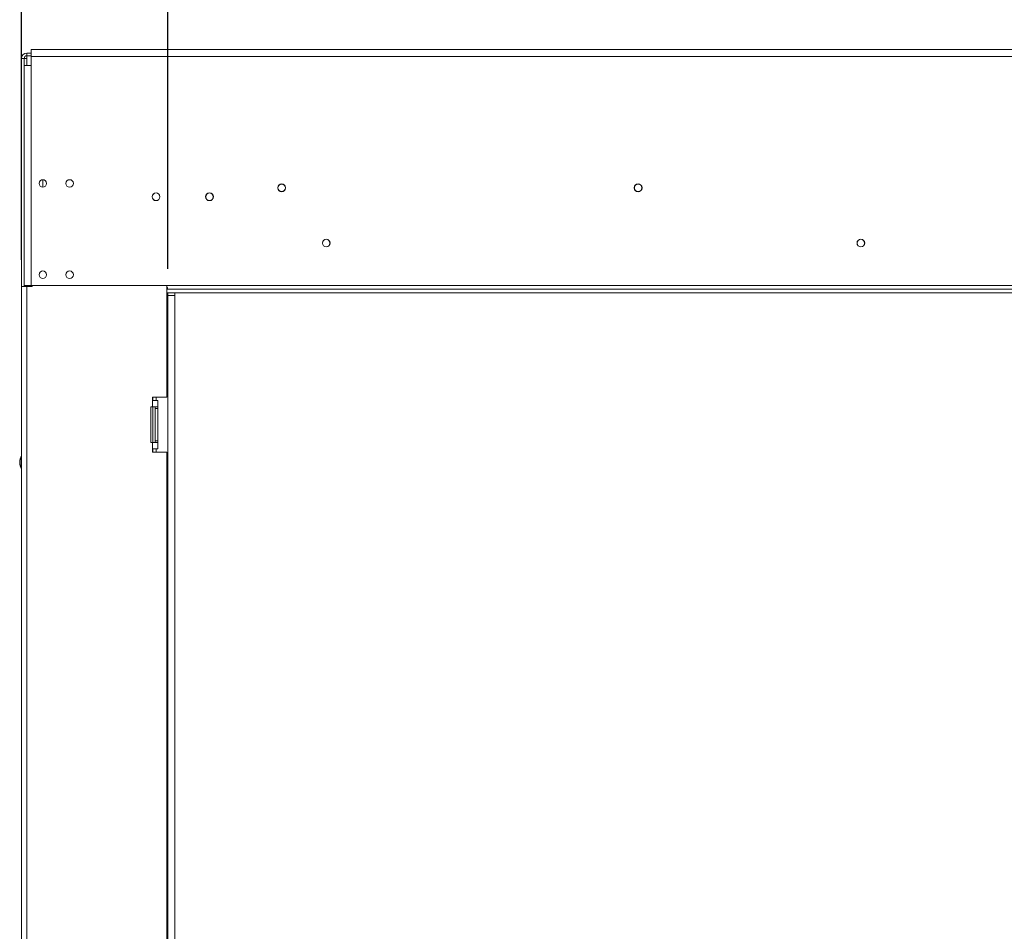
# Model space of a CAD drawing. Units: millimetres. Extents: x 13 to 3925, y 53 to 3010.
# Drawn here: x 398 to 950, y 1889 to 2401 of the extents above; entities that cross this region are included whole.
import ezdxf

# ---------------------------------------------------------------- set-up
doc = ezdxf.new("R2010")
doc.units = ezdxf.units.MM
doc.header["$LTSCALE"] = 15
doc.layers.add('FORMAT', color=7, linetype='Continuous')
doc.styles.add('SLDTEXTSTYLE1', font='TXT', dxfattribs={"width": 0.75})
doc.dimstyles.new('SLDDIMSTYLE0', dxfattribs={"dimtxt": 39.6875, "dimasz": 19.5, "dimexe": 0, "dimexo": 0.0625, "dimgap": 9.921875, "dimtad": 1, "dimdec": 6, "dimrnd": 1e-09, "dimzin": 12, "dimdsep": 46, "dimtxsty": 'SLDTEXTSTYLE1', "dimsah": 1, "dimcen": 0.09, "dimadec": 0, "dimazin": 3, "dimtfac": 1, "dimtdec": 0, "dimtofl": 0, "dimtmove": 0, "dimatfit": 3, "dimfxl": 0, "dimfrac": 2, "dimtolj": 1, "dimtzin": 12, "dimarcsym": 0})

# ---------------------------------------------------------------- blocks, each defined once
blk = doc.blocks.new('_D')
at = {"layer": 'FORMAT', "color": 7}
for p, q in [((950.42, 2726.6), (942.38, 2726.6)), ((942.38, 2726.6), (942.38, 2652.52)), ((1107.16, 2726.6), (1115.21, 2726.6)), ((1115.21, 2726.6), (1115.21, 2652.52)), ((1056.98, 2718.42), (1022.34, 2660.7)), ((942.38, 2652.52), (950.42, 2652.52)), ((1115.21, 2652.52), (1107.16, 2652.52)), ((398.66, 2266.11), (398.66, 2606.55)), ((1654.16, 2261.11), (1654.16, 2606.55)), ((398.66, 2591.55), (1654.16, 2591.55))]:
    blk.add_line(p, q, dxfattribs=at)
for points in [[(398.66, 2591.55), (418.16, 2587.8), (418.16, 2595.3)], [(1654.16, 2591.55), (1634.66, 2595.3), (1634.66, 2587.8)]]:
    blk.add_solid(points, dxfattribs=at)
at = {"layer": 'FORMAT', "color": 7, "attachment_point": 1, "style": 'SLDTEXTSTYLE1'}
for s, insert, char_height in [('7', (1019.13, 2725.37), 27.78), ('"', (1080.71, 2711.34), 39.69), ('49', (960.48, 2711.34), 39.688), ('16', (1039.66, 2688.33), 27.781), ('1256mm', (920.53, 2642.71), 39.688)]:
    blk.add_mtext(s, dxfattribs=dict(at, insert=insert, char_height=char_height))
blk = doc.blocks.new('_D_1')
at = {"layer": 'FORMAT'}
for p, q in [((948.2, 2563.42), (940.15, 2563.42)), ((940.15, 2563.42), (940.15, 2489.34)), ((1104.94, 2563.42), (1112.98, 2563.42)), ((1112.98, 2563.42), (1112.98, 2489.34)), ((1054.75, 2555.24), (1020.11, 2497.52)), ((940.15, 2489.34), (948.2, 2489.34)), ((1112.98, 2489.34), (1104.94, 2489.34)), ((480.8, 2261.11), (480.8, 2443.37)), ((1654.16, 2261.11), (1654.16, 2443.37)), ((1654.16, 2428.37), (480.8, 2428.37))]:
    blk.add_line(p, q, dxfattribs=at)
for points in [[(480.8, 2428.37), (500.3, 2424.62), (500.3, 2432.12)], [(1654.16, 2428.37), (1634.66, 2432.12), (1634.66, 2424.62)]]:
    blk.add_solid(points, dxfattribs=at)
at = {"layer": 'FORMAT', "attachment_point": 1, "style": 'SLDTEXTSTYLE1'}
for s, insert, char_height in [('3', (1016.9, 2562.19), 27.78), ('46', (958.25, 2548.16), 39.688), ('"', (1078.49, 2548.16), 39.69), ('16', (1037.43, 2525.15), 27.781), ('1173mm', (918.31, 2479.53), 39.688)]:
    blk.add_mtext(s, dxfattribs=dict(at, insert=insert, char_height=char_height))

msp = doc.modelspace()

# ---------------------------------------------------------------- linework, layer by layer
at = {"color": 7, "linetype": 'Continuous', "lineweight": 15}
for p, q in [((401.6581998, 2382.113442), (404.1581998, 2382.113442)), ((401.6581998, 2380.613442), (401.6581998, 2382.113442)), ((404.1581998, 2380.113442), (404.1581998, 2384.113442)), ((1635.1581998, 2384.113442), (404.1581998, 2384.113442)), ((400.1581998, 2379.113442), (398.6581998, 2379.113442)), ((398.6581998, 2379.113442), (398.6581998, 2251.113442)), ((400.1581998, 2379.113442), (400.1581998, 2375.113442)), ((400.1581998, 2379.113442), (401.6581998, 2379.113442)), ((401.6581998, 2380.613442), (404.1581998, 2380.613442)), ((401.6581998, 2379.113442), (401.6581998, 2380.613442)), ((404.1581998, 2380.113442), (1635.1581998, 2380.113442)), ((404.1581998, 2380.113442), (404.1581998, 2375.113442)), ((400.1581998, 2375.113442), (400.1581998, 2251.613442)), ((400.1581998, 2375.113442), (404.1581998, 2375.113442)), ((404.1581998, 2375.113442), (404.1581998, 2251.613442)), ((410.6581998, 2310.863442), (410.6600182, 2311.0634468)), ((410.6581998, 2306.863442), (410.6581998, 2310.863442)), ((398.6581998, 2251.113442), (401.6581998, 2251.113442)), ((398.6581998, 1742.613442), (398.6581998, 2251.113442)), ((400.1581998, 2251.613442), (400.1581998, 2251.113442)), ((404.1581998, 2251.613442), (400.1581998, 2251.613442)), ((401.6581998, 1742.613442), (401.6581998, 2251.113442)), ((404.6581998, 2251.113442), (401.6581998, 2251.113442)), ((404.1581998, 2251.613442), (480.2581998, 2251.613442)), ((404.6581998, 2251.613442), (404.6581998, 2251.113442)), ((480.1581998, 2189.113442), (480.1581998, 2251.613442)), ((480.2581998, 2250.6517522), (480.2581998, 2251.613442)), ((480.2581998, 2251.613442), (1635.1581998, 2251.613442)), ((480.2581998, 2249.6900622), (480.2581998, 2250.6517521)), ((480.2581998, 2249.613442), (480.2581998, 2249.8603073)), ((480.2581998, 2249.613442), (480.2581998, 2247.613442)), ((480.2581998, 2249.613442), (1654.0581998, 2249.613442)), ((480.2581998, 2247.613442), (1654.0581998, 2247.613442)), ((480.7981998, 2246.113442), (480.7981998, 2247.613442)), ((480.7981998, 2246.113442), (484.7981998, 2246.113442)), ((480.7981998, 2246.113442), (480.7981998, 1699.613442)), ((484.7981998, 2247.613442), (484.7981998, 2246.113442)), ((484.7981998, 2246.113442), (484.7981998, 1699.613442)), ((480.1581998, 2189.113442), (472.1581998, 2189.113442)), ((472.1581998, 2189.113442), (472.1581998, 2187.113442)), ((472.4081998, 2187.113442), (472.4081998, 2189.113442)), ((474.1581998, 2189.113442), (474.1581998, 2187.113442)), ((472.1581998, 2183.613442), (471.1581998, 2183.613442)), ((471.1581998, 2183.613442), (471.1581998, 2163.613442)), ((472.1581998, 2183.613442), (472.1581998, 2187.113442)), ((475.1581998, 2187.113442), (472.1581998, 2187.113442)), ((472.1581998, 2183.613442), (475.1581998, 2183.613442)), ((472.4081998, 2163.613442), (472.4081998, 2183.613442)), ((473.6581998, 2183.613442), (473.6581998, 2182.613442)), ((473.6581998, 2182.613442), (475.1581998, 2182.613442)), ((473.6581998, 2182.613442), (473.6581998, 2164.613442)), ((475.1581998, 2183.613442), (475.1581998, 2187.113442)), ((475.1581998, 2182.613442), (475.1581998, 2183.613442)), ((475.1581998, 2182.613442), (475.1581998, 2164.613442)), ((471.1581998, 2163.613442), (472.1581998, 2163.613442)), ((472.1581998, 2160.113442), (472.1581998, 2163.613442)), ((475.1581998, 2163.613442), (472.1581998, 2163.613442)), ((473.6581998, 2164.613442), (475.1581998, 2164.613442)), ((473.6581998, 2164.613442), (473.6581998, 2163.613442)), ((475.1581998, 2163.613442), (475.1581998, 2164.613442)), ((475.1581998, 2160.113442), (475.1581998, 2163.613442)), ((472.1581998, 2160.113442), (472.1581998, 2158.113442)), ((472.1581998, 2160.113442), (475.1581998, 2160.113442)), ((472.1581998, 2158.113442), (480.1581998, 2158.113442)), ((472.4081998, 2158.113442), (472.4081998, 2160.113442)), ((474.1581998, 2160.113442), (474.1581998, 2158.113442)), ((480.1581998, 1835.613442), (480.1581998, 2158.113442))]:
    msp.add_line(p, q, dxfattribs=at)
at = {"color": 8, "linetype": 'Continuous', "lineweight": 15}
for p, q in [((401.6581998, 2375.113442), (401.6581998, 2379.113442)), ((401.6581998, 2251.113442), (401.6581998, 2251.613442))]:
    msp.add_line(p, q, dxfattribs=at)
at = {"color": 7, "linetype": 'Continuous', "lineweight": 15}
for centre, radius in [((410.6581998, 2308.963442), 2.1), ((425.6581998, 2308.963442), 2.1), ((544.6581998, 2306.513442), 2.2), ((544.6581998, 2306.513442), 2.1), ((744.6581998, 2306.513442), 2.2), ((744.6581998, 2306.513442), 2.1), ((474.1581998, 2301.513442), 2.2), ((474.1581998, 2301.513442), 2.1), ((504.1581998, 2301.513442), 2.2), ((504.1581998, 2301.513442), 2.1), ((569.6581998, 2275.513442), 2.15), ((569.6581998, 2275.513442), 2.1), ((869.6581998, 2275.513442), 2.15), ((869.6581998, 2275.513442), 2.1), ((410.6581998, 2257.763442), 2.1), ((425.6581998, 2257.763442), 2.1)]:
    msp.add_circle(centre, radius, dxfattribs=at)
for centre, radius, start, end in [((401.6581998, 2379.113442), 3, 90, 180), ((401.6581998, 2379.113442), 1.5, 90, 180), ((405.6581998, 2152.513442), 8, 151.04497564, 208.95502436), ((405.6581998, 2152.513442), 7.8, 153.823047842, 206.176952158)]:
    msp.add_arc(centre, radius, start, end, dxfattribs=at)
msp.add_open_spline([(480.2581998, 2250.6517522), (480.2809733, 2250.6413862), (480.356456, 2250.6070284), (480.4700583, 2250.5365545), (480.5784444, 2250.4312731), (480.6434457, 2250.3143036), (480.664844, 2250.197445), (480.6454088, 2250.0890474), (480.5740636, 2249.9974405), (480.4554025, 2249.92408), (480.3423012, 2249.8829671), (480.2716806, 2249.8639395), (480.2581998, 2249.8603073)], degree=3, knots=[0, 0, 0, 0, 0.05266194373, 0.17454756725, 0.28489402753, 0.39139995009, 0.50256387801, 0.60985683155, 0.71722154404, 0.83421531474, 0.96835307133, 1, 1, 1, 1], dxfattribs=at)

# ---------------------------------------------------------------- dimensions: what is measured, and where the dimension line sits
at = {"layer": 'FORMAT', "color": 7}
dim = msp.add_linear_dim(base=(1654.1581997601, 2591.550907062), p1=(398.6581997594, 2251.1134420429), p2=(1654.1581997601, 2246.1134420428), angle=0, dimstyle='SLDDIMSTYLE0', dxfattribs=at)
dim.commit()
dim.dimension.update_dxf_attribs({"geometry": '_D', "text_midpoint": (1028.7928861365, 2591.550907062), "dimtype": 160})
at = {"layer": 'FORMAT'}
dim = msp.add_linear_dim(base=(480.7981997601, 2428.3707572728), p1=(1654.1581997601, 2246.1134420428), p2=(480.7981997601, 2246.1134420429), dimstyle='SLDDIMSTYLE0', dxfattribs=at)
dim.commit()
dim.dimension.update_dxf_attribs({"geometry": '_D_1', "text_midpoint": (1026.5650617777, 2428.3707572728), "dimtype": 160})

doc.saveas('drawing.dxf')
